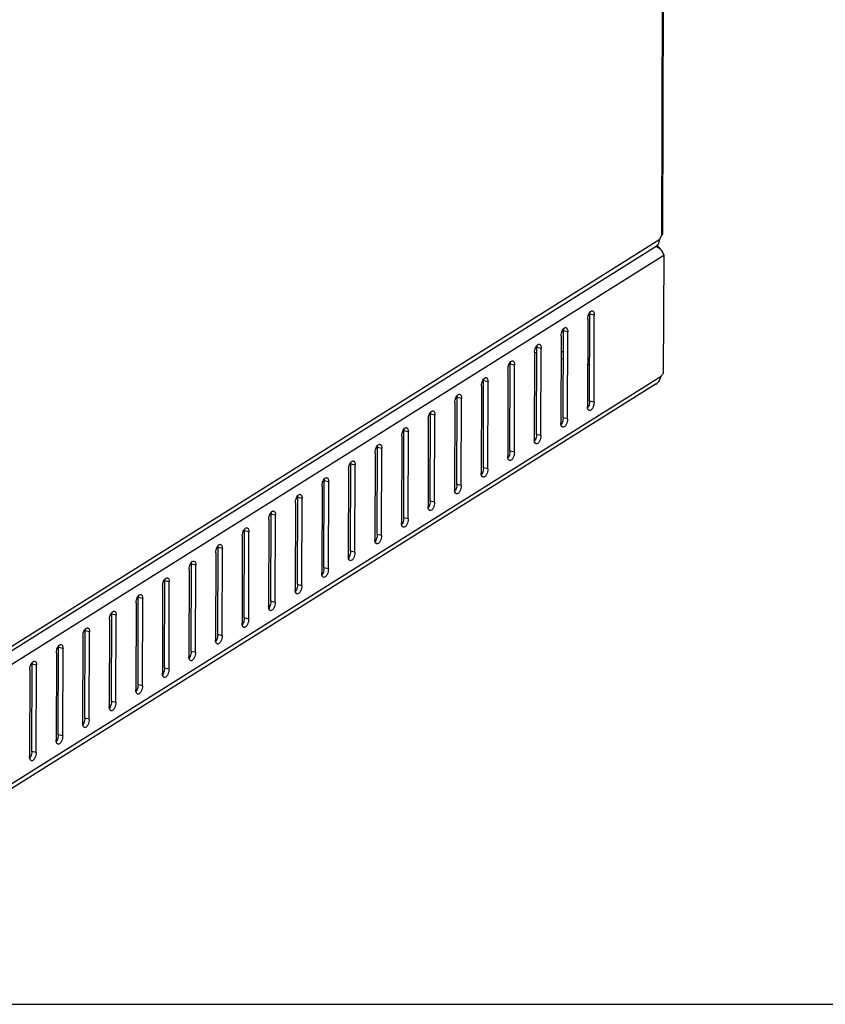
# Model space of a CAD drawing. Units: millimetres. Extents: x 0 to 297, y 0 to 210.
# Drawn here: x 136 to 151, y 0 to 19 of the extents above; entities that cross this region are included whole.
import ezdxf

# ---------------------------------------------------------------- set-up
doc = ezdxf.new("R2010")
doc.units = ezdxf.units.MM
doc.header["$LTSCALE"] = 16.335
doc.layers.get('0').update_dxf_attribs({"linetype": 'CONTINUOUS'})
doc.layers.add('AXIS', color=7, linetype='CONTINUOUS')

msp = doc.modelspace()

# ---------------------------------------------------------------- linework, layer by layer
at = {"color": 7, "linetype": 'Continuous'}
for p, q in [((148.4394, 66.59969), (148.27673, 14.95468)), ((148.30315, 15.00998), (148.46564, 66.5996)), ((148.27673, 14.95468), (148.2844, 14.96496)), ((134.27692, 6.02535), (148.17465, 14.75282)), ((148.24504, 14.87847), (134.29269, 6.11671)), ((148.31848, 14.57079), (134.46668, 5.87216)), ((148.31848, 14.57079), (148.31124, 12.27151)), ((146.87922, 11.73316), (146.88456, 13.42862)), ((146.97019, 13.40874), (146.88456, 13.42862)), ((146.84105, 13.32765), (146.83571, 11.63218)), ((146.96485, 11.71328), (146.97019, 13.40874)), ((146.36268, 11.40879), (146.36802, 13.10425)), ((146.45365, 13.08437), (146.36802, 13.10425)), ((146.44831, 11.3889), (146.45365, 13.08437)), ((146.32452, 13.00327), (146.31918, 11.30781)), ((145.80798, 12.6789), (145.80264, 10.98344)), ((145.8099, 12.68719), (145.85116, 12.67761)), ((145.84615, 11.08441), (145.85149, 12.77987)), ((145.93711, 12.75999), (145.85149, 12.77987)), ((145.93177, 11.06453), (145.93711, 12.75999)), ((146.32358, 12.7049), (146.36673, 12.69488)), ((145.32961, 10.76004), (145.33495, 12.4555)), ((145.42058, 12.43562), (145.33495, 12.4555)), ((146.32314, 12.56802), (146.3663, 12.558)), ((146.83871, 12.58528), (146.88187, 12.57526)), ((145.29144, 12.35452), (145.2861, 10.65906)), ((145.41524, 10.74016), (145.42058, 12.43562)), ((146.83828, 12.4484), (146.88144, 12.43838)), ((148.17548, 12.06932), (134.19731, 3.29134)), ((148.2666, 12.2154), (134.20975, 3.38801)), ((144.81307, 10.43566), (144.81841, 12.13113)), ((144.90404, 12.11124), (144.81841, 12.13113)), ((144.8987, 10.41578), (144.90404, 12.11124)), ((144.7749, 12.03015), (144.76956, 10.33469)), ((144.25837, 11.70578), (144.25303, 10.01031)), ((144.29653, 10.11129), (144.30187, 11.80675)), ((144.3875, 11.78687), (144.30187, 11.80675)), ((144.38216, 10.09141), (144.3875, 11.78687)), ((146.96485, 11.71328), (146.87922, 11.73316)), ((143.74183, 11.3814), (143.73649, 9.68594)), ((143.78, 9.78692), (143.78534, 11.48238)), ((143.87096, 11.4625), (143.78534, 11.48238)), ((143.86562, 9.76703), (143.87096, 11.4625)), ((146.44831, 11.3889), (146.36268, 11.40879)), ((143.26346, 9.46254), (143.2688, 11.15801)), ((143.35443, 11.13812), (143.2688, 11.15801)), ((143.34909, 9.44266), (143.35443, 11.13812)), ((143.22529, 11.05703), (143.21995, 9.36157)), ((145.93177, 11.06453), (145.84615, 11.08441)), ((142.70876, 10.73266), (142.70341, 9.03719)), ((142.74692, 9.13817), (142.75226, 10.83363)), ((142.83789, 10.81375), (142.75226, 10.83363)), ((142.83255, 9.11829), (142.83789, 10.81375)), ((145.41524, 10.74016), (145.32961, 10.76004)), ((142.19222, 10.40828), (142.18688, 8.71282)), ((142.23039, 8.8138), (142.23573, 10.50926)), ((142.32135, 10.48938), (142.23573, 10.50926)), ((142.31601, 8.79391), (142.32135, 10.48938)), ((144.8987, 10.41578), (144.81307, 10.43566)), ((141.71385, 8.48942), (141.71919, 10.18488)), ((141.80481, 10.165), (141.71919, 10.18488)), ((141.79947, 8.46954), (141.80481, 10.165)), ((141.67568, 10.08391), (141.67034, 8.38845)), ((144.38216, 10.09141), (144.29653, 10.11129)), ((141.19731, 8.16505), (141.20265, 9.86051)), ((141.28828, 9.84063), (141.20265, 9.86051)), ((141.28294, 8.14517), (141.28828, 9.84063)), ((143.86562, 9.76703), (143.78, 9.78692)), ((141.15914, 9.75953), (141.1538, 8.06407)), ((140.64261, 9.43516), (140.63727, 7.7397)), ((140.68077, 7.84067), (140.68611, 9.53614)), ((140.77174, 9.51625), (140.68611, 9.53614)), ((140.7664, 7.82079), (140.77174, 9.51625)), ((143.34909, 9.44266), (143.26346, 9.46254)), ((140.16424, 7.5163), (140.16958, 9.21176)), ((140.2552, 9.19188), (140.16958, 9.21176)), ((140.12607, 9.11079), (140.12073, 7.41532)), ((140.24986, 7.49642), (140.2552, 9.19188)), ((142.83255, 9.11829), (142.74692, 9.13817)), ((139.6477, 7.19193), (139.65304, 8.88739)), ((139.73867, 8.86751), (139.65304, 8.88739)), ((139.73333, 7.17204), (139.73867, 8.86751)), ((142.31601, 8.79391), (142.23039, 8.8138)), ((139.60953, 8.78641), (139.60419, 7.09095)), ((139.09299, 8.46204), (139.08765, 6.76658)), ((139.13116, 6.86755), (139.1365, 8.56301)), ((139.22213, 8.54313), (139.1365, 8.56301)), ((139.21679, 6.84767), (139.22213, 8.54313)), ((141.79947, 8.46954), (141.71385, 8.48942)), ((138.61463, 6.54318), (138.61997, 8.23864)), ((138.70559, 8.21876), (138.61997, 8.23864)), ((138.57646, 8.13767), (138.57112, 6.4422)), ((138.70025, 6.5233), (138.70559, 8.21876)), ((141.28294, 8.14517), (141.19731, 8.16505)), ((138.09809, 6.2188), (138.10343, 7.91427)), ((138.18905, 7.89438), (138.10343, 7.91427)), ((138.18371, 6.19892), (138.18905, 7.89438)), ((138.05992, 7.81329), (138.05458, 6.11783)), ((140.7664, 7.82079), (140.68077, 7.84067)), ((137.54338, 7.48892), (137.53804, 5.79346)), ((137.58155, 5.89443), (137.58689, 7.58989)), ((137.67252, 7.57001), (137.58689, 7.58989)), ((137.66718, 5.87455), (137.67252, 7.57001)), ((140.24986, 7.49642), (140.16424, 7.5163)), ((137.02685, 7.16454), (137.02151, 5.46908)), ((137.06501, 5.57006), (137.07035, 7.26552)), ((137.15598, 7.24564), (137.07035, 7.26552)), ((137.15064, 5.55017), (137.15598, 7.24564)), ((139.73333, 7.17204), (139.6477, 7.19193)), ((136.54848, 5.24568), (136.55382, 6.94115)), ((136.63944, 6.92126), (136.55382, 6.94115)), ((136.6341, 5.2258), (136.63944, 6.92126)), ((136.51031, 6.84017), (136.50497, 5.14471)), ((139.21679, 6.84767), (139.13116, 6.86755)), ((135.99377, 6.5158), (135.98843, 4.82033)), ((136.03194, 4.92131), (136.03728, 6.61677)), ((136.12291, 6.59689), (136.03728, 6.61677)), ((136.11757, 4.90143), (136.12291, 6.59689)), ((138.70025, 6.5233), (138.61463, 6.54318)), ((138.18371, 6.19892), (138.09809, 6.2188)), ((137.66718, 5.87455), (137.58155, 5.89443)), ((137.15064, 5.55017), (137.06501, 5.57006)), ((136.6341, 5.2258), (136.54848, 5.24568)), ((136.11757, 4.90143), (136.03194, 4.92131)), ((0, 0), (297, 0))]:
    msp.add_line(p, q, dxfattribs=at)
for centre, radius, start, end in [((148.11723, 14.84404), 0.10779, 302.187831, 308.059581), ((148.11117, 14.85176), 0.1176, 308.067929, 314.657494), ((148.10193, 14.86112), 0.13075, 314.653087, 319.164732), ((148.06846, 14.50875), 0.25615, 65.505532, 68.335482), ((148.0668, 14.50516), 0.2601, 62.713731, 65.501066), ((148.06159, 14.49553), 0.27105, 48.013755, 62.667739), ((148.12459, 14.63125), 0.14323, 48.017818, 52.466689), ((148.06388, 14.49812), 0.26759, 40.278247, 48.007374), ((148.09061, 14.51686), 0.23489, 28.202901, 30.63954), ((148.09635, 14.51992), 0.22838, 25.23085, 28.20651), ((148.09307, 12.19396), 0.14957, 310.187534, 315.277091)]:
    msp.add_arc(centre, radius, start, end, dxfattribs=at)
for points in [[(148.2844, 14.96496), (148.29127, 14.97472), (148.29769, 14.98522), (148.30104, 14.99668)], [(148.18313, 14.76151), (148.19336, 14.75729), (148.20307, 14.75157), (148.21185, 14.74483)], [(148.21672, 14.79776), (148.22378, 14.80961), (148.22944, 14.82234), (148.23395, 14.83537)], [(148.23395, 14.83537), (148.23881, 14.84939), (148.24238, 14.86388), (148.24504, 14.87847)], [(148.2204, 14.73772), (148.23429, 14.72524), (148.24593, 14.71008), (148.25542, 14.694)], [(148.26803, 14.67112), (148.27718, 14.66032), (148.2855, 14.64875), (148.29271, 14.63657)], [(148.30295, 14.61728), (148.30991, 14.6025), (148.31533, 14.58682), (148.31848, 14.57079)], [(146.8476, 13.38182), (146.85386, 13.40876), (146.8642, 13.43557), (146.88026, 13.45809)], [(146.88026, 13.45809), (146.89016, 13.47198), (146.90368, 13.48626), (146.92034, 13.48992)], [(146.88237, 13.45758), (146.88394, 13.44803), (146.88459, 13.4383), (146.88456, 13.42862)], [(146.93389, 13.48994), (146.94255, 13.48792), (146.95021, 13.48121), (146.95514, 13.47382)], [(146.84105, 13.32765), (146.84111, 13.34584), (146.84349, 13.3641), (146.8476, 13.38182)], [(146.32452, 13.00327), (146.32457, 13.02146), (146.32695, 13.03973), (146.33107, 13.05744)], [(146.33107, 13.05744), (146.33733, 13.08438), (146.34766, 13.1112), (146.36372, 13.13372)], [(146.36372, 13.13372), (146.37363, 13.14761), (146.38714, 13.16189), (146.40381, 13.16554)], [(146.36583, 13.13321), (146.3674, 13.12366), (146.36805, 13.11393), (146.36802, 13.10425)], [(146.41735, 13.16556), (146.42601, 13.16355), (146.43367, 13.15684), (146.43861, 13.14944)], [(145.84718, 12.80934), (145.85709, 12.82323), (145.8706, 12.83752), (145.88727, 12.84117)], [(145.90081, 12.84119), (145.90948, 12.83917), (145.91713, 12.83246), (145.92207, 12.82507)], [(145.80798, 12.6789), (145.80804, 12.69709), (145.81041, 12.71535), (145.81453, 12.73307)], [(145.81453, 12.73307), (145.82079, 12.76001), (145.83113, 12.78683), (145.84718, 12.80934)], [(145.84929, 12.80884), (145.85087, 12.79928), (145.85152, 12.78956), (145.85149, 12.77987)], [(145.29799, 12.4087), (145.30425, 12.43564), (145.31459, 12.46245), (145.33065, 12.48497)], [(145.33065, 12.48497), (145.34055, 12.49886), (145.35407, 12.51314), (145.37073, 12.5168)], [(145.33276, 12.48446), (145.33433, 12.47491), (145.33498, 12.46518), (145.33495, 12.4555)], [(145.38428, 12.51681), (145.39294, 12.5148), (145.40059, 12.50809), (145.40553, 12.50069)], [(145.29144, 12.35452), (145.2915, 12.37271), (145.29388, 12.39098), (145.29799, 12.4087)], [(148.28737, 12.24915), (148.29414, 12.2577), (148.30201, 12.26571), (148.31124, 12.27151)], [(144.7749, 12.03015), (144.77496, 12.04834), (144.77734, 12.06661), (144.78146, 12.08432)], [(144.78146, 12.08432), (144.78771, 12.11126), (144.79805, 12.13808), (144.81411, 12.16059)], [(144.81411, 12.16059), (144.82401, 12.17449), (144.83753, 12.18877), (144.85419, 12.19242)], [(144.81622, 12.16009), (144.81779, 12.15054), (144.81844, 12.14081), (144.81841, 12.13113)], [(144.86774, 12.19244), (144.8764, 12.19043), (144.88406, 12.18372), (144.88899, 12.17632)], [(148.19935, 12.08871), (148.21844, 12.10795), (148.23264, 12.1321), (148.24385, 12.15678)], [(148.24385, 12.15678), (148.25252, 12.17587), (148.25954, 12.19566), (148.2666, 12.2154)], [(148.2666, 12.2154), (148.27237, 12.22729), (148.27917, 12.23879), (148.28737, 12.24915)], [(144.25837, 11.70578), (144.25842, 11.72397), (144.2608, 11.74223), (144.26492, 11.75995)], [(144.26492, 11.75995), (144.27118, 11.78689), (144.28152, 11.8137), (144.29757, 11.83622)], [(144.29757, 11.83622), (144.30748, 11.85011), (144.32099, 11.86439), (144.33766, 11.86805)], [(144.29968, 11.83572), (144.30125, 11.82616), (144.30191, 11.81643), (144.30187, 11.80675)], [(144.3512, 11.86807), (144.35986, 11.86605), (144.36752, 11.85934), (144.37246, 11.85195)], [(146.87922, 11.73316), (146.87916, 11.71497), (146.87678, 11.6967), (146.87267, 11.67899)], [(146.96485, 11.71328), (146.96473, 11.67712), (146.95613, 11.64011), (146.94025, 11.60763)], [(143.74838, 11.43558), (143.75464, 11.46251), (143.76498, 11.48933), (143.78103, 11.51185)], [(143.78103, 11.51185), (143.79094, 11.52574), (143.80445, 11.54002), (143.82112, 11.54367)], [(143.78315, 11.51134), (143.78472, 11.50179), (143.78537, 11.49206), (143.78534, 11.48238)], [(143.83467, 11.54369), (143.84333, 11.54168), (143.85098, 11.53497), (143.85592, 11.52757)], [(146.8379, 11.60322), (146.83633, 11.61278), (146.83568, 11.6225), (146.83571, 11.63218)], [(146.87267, 11.67899), (146.86641, 11.65205), (146.85607, 11.62523), (146.84002, 11.60272)], [(146.87201, 11.55099), (146.85702, 11.55447), (146.84663, 11.57138), (146.84195, 11.58604)], [(143.74183, 11.3814), (143.74189, 11.39959), (143.74427, 11.41786), (143.74838, 11.43558)], [(146.32137, 11.27885), (146.3198, 11.2884), (146.31914, 11.29813), (146.31918, 11.30781)], [(146.35613, 11.35461), (146.34987, 11.32768), (146.33953, 11.30086), (146.32348, 11.27834)], [(146.36268, 11.40879), (146.36263, 11.3906), (146.36025, 11.37233), (146.35613, 11.35461)], [(146.44831, 11.3889), (146.4482, 11.35275), (146.4396, 11.31574), (146.42371, 11.28326)], [(143.22529, 11.05703), (143.22535, 11.07522), (143.22773, 11.09348), (143.23184, 11.1112)], [(143.23184, 11.1112), (143.2381, 11.13814), (143.24844, 11.16496), (143.2645, 11.18747)], [(143.2645, 11.18747), (143.2744, 11.20136), (143.28792, 11.21565), (143.30458, 11.2193)], [(143.26661, 11.18697), (143.26818, 11.17741), (143.26883, 11.16769), (143.2688, 11.15801)], [(143.31813, 11.21932), (143.32679, 11.21731), (143.33445, 11.21059), (143.33938, 11.2032)], [(146.35547, 11.22661), (146.34048, 11.2301), (146.33009, 11.247), (146.32541, 11.26167)], [(145.80483, 10.95447), (145.80326, 10.96403), (145.80261, 10.97375), (145.80264, 10.98344)], [(145.83959, 11.03024), (145.83334, 11.0033), (145.823, 10.97649), (145.80694, 10.95397)], [(145.83894, 10.90224), (145.82394, 10.90573), (145.81355, 10.92263), (145.80887, 10.9373)], [(145.84615, 11.08441), (145.84609, 11.06622), (145.84371, 11.04796), (145.83959, 11.03024)], [(145.93177, 11.06453), (145.93166, 11.02837), (145.92306, 10.99137), (145.90718, 10.95888)], [(142.70876, 10.73266), (142.70881, 10.75084), (142.71119, 10.76911), (142.71531, 10.78683)], [(142.71531, 10.78683), (142.72157, 10.81377), (142.7319, 10.84058), (142.74796, 10.8631)], [(142.74796, 10.8631), (142.75787, 10.87699), (142.77138, 10.89127), (142.78804, 10.89493)], [(142.75007, 10.86259), (142.75164, 10.85304), (142.75229, 10.84331), (142.75226, 10.83363)], [(142.80159, 10.89494), (142.81025, 10.89293), (142.81791, 10.88622), (142.82285, 10.87882)], [(145.32961, 10.76004), (145.32955, 10.74185), (145.32717, 10.72358), (145.32306, 10.70587)], [(145.41524, 10.74016), (145.41512, 10.704), (145.40652, 10.66699), (145.39064, 10.63451)], [(142.19877, 10.46245), (142.20503, 10.48939), (142.21537, 10.51621), (142.23142, 10.53873)], [(142.23142, 10.53873), (142.24133, 10.55262), (142.25484, 10.5669), (142.27151, 10.57055)], [(142.23353, 10.53822), (142.23511, 10.52867), (142.23576, 10.51894), (142.23573, 10.50926)], [(142.28505, 10.57057), (142.29372, 10.56856), (142.30137, 10.56185), (142.30631, 10.55445)], [(145.28829, 10.6301), (145.28672, 10.63965), (145.28607, 10.64938), (145.2861, 10.65906)], [(145.32306, 10.70587), (145.3168, 10.67893), (145.30646, 10.65211), (145.2904, 10.62959)], [(145.3224, 10.57787), (145.30741, 10.58135), (145.29701, 10.59826), (145.29234, 10.61292)], [(142.19222, 10.40828), (142.19228, 10.42647), (142.19465, 10.44474), (142.19877, 10.46245)], [(144.80652, 10.38149), (144.80026, 10.35455), (144.78992, 10.32774), (144.77387, 10.30522)], [(144.81307, 10.43566), (144.81301, 10.41748), (144.81064, 10.39921), (144.80652, 10.38149)], [(144.8987, 10.41578), (144.89858, 10.37963), (144.88999, 10.34262), (144.8741, 10.31014)], [(141.68223, 10.13808), (141.68849, 10.16502), (141.69883, 10.19183), (141.71489, 10.21435)], [(141.71489, 10.21435), (141.72479, 10.22824), (141.73831, 10.24252), (141.75497, 10.24618)], [(141.717, 10.21385), (141.71857, 10.20429), (141.71922, 10.19457), (141.71919, 10.18488)], [(141.76852, 10.2462), (141.77718, 10.24418), (141.78483, 10.23747), (141.78977, 10.23008)], [(144.77176, 10.30573), (144.77018, 10.31528), (144.76953, 10.32501), (144.76956, 10.33469)], [(144.80586, 10.25349), (144.79087, 10.25698), (144.78048, 10.27388), (144.7758, 10.28855)], [(141.67568, 10.08391), (141.67574, 10.1021), (141.67812, 10.12036), (141.68223, 10.13808)], [(144.25522, 9.98135), (144.25365, 9.99091), (144.253, 10.00063), (144.25303, 10.01031)], [(144.28998, 10.05712), (144.28372, 10.03018), (144.27339, 10.00336), (144.25733, 9.98085)], [(144.28932, 9.92912), (144.27433, 9.9326), (144.26394, 9.94951), (144.25926, 9.96417)], [(144.29653, 10.11129), (144.29648, 10.0931), (144.2941, 10.07484), (144.28998, 10.05712)], [(144.38216, 10.09141), (144.38205, 10.05525), (144.37345, 10.01824), (144.35757, 9.98576)], [(141.15914, 9.75953), (141.1592, 9.77772), (141.16158, 9.79599), (141.1657, 9.81371)], [(141.1657, 9.81371), (141.17195, 9.84064), (141.18229, 9.86746), (141.19835, 9.88998)], [(141.19835, 9.88998), (141.20825, 9.90387), (141.22177, 9.91815), (141.23843, 9.9218)], [(141.20046, 9.88947), (141.20203, 9.87992), (141.20268, 9.87019), (141.20265, 9.86051)], [(141.25198, 9.92182), (141.26064, 9.91981), (141.2683, 9.9131), (141.27323, 9.9057)], [(143.78, 9.78692), (143.77994, 9.76873), (143.77756, 9.75046), (143.77345, 9.73274)], [(140.68181, 9.5656), (140.69172, 9.5795), (140.70523, 9.59378), (140.7219, 9.59743)], [(140.73544, 9.59745), (140.7441, 9.59544), (140.75176, 9.58872), (140.7567, 9.58133)], [(143.73868, 9.65698), (143.73711, 9.66653), (143.73646, 9.67626), (143.73649, 9.68594)], [(143.77345, 9.73274), (143.76719, 9.70581), (143.75685, 9.67899), (143.74079, 9.65647)], [(143.77279, 9.60475), (143.75779, 9.60823), (143.7474, 9.62513), (143.74273, 9.6398)], [(143.86562, 9.76703), (143.86551, 9.73088), (143.85691, 9.69387), (143.84103, 9.66139)], [(140.64261, 9.43516), (140.64266, 9.45335), (140.64504, 9.47162), (140.64916, 9.48933)], [(140.64916, 9.48933), (140.65542, 9.51627), (140.66575, 9.54309), (140.68181, 9.5656)], [(140.68392, 9.5651), (140.68549, 9.55555), (140.68615, 9.54582), (140.68611, 9.53614)], [(143.25691, 9.40837), (143.25065, 9.38143), (143.24031, 9.35462), (143.22425, 9.3321)], [(143.26346, 9.46254), (143.2634, 9.44435), (143.26102, 9.42609), (143.25691, 9.40837)], [(143.34909, 9.44266), (143.34897, 9.4065), (143.34037, 9.3695), (143.32449, 9.33701)], [(140.13262, 9.16496), (140.13888, 9.1919), (140.14922, 9.21871), (140.16527, 9.24123)], [(140.16527, 9.24123), (140.17518, 9.25512), (140.18869, 9.2694), (140.20536, 9.27306)], [(140.16739, 9.24072), (140.16896, 9.23117), (140.16961, 9.22144), (140.16958, 9.21176)], [(140.2189, 9.27308), (140.22757, 9.27106), (140.23522, 9.26435), (140.24016, 9.25696)], [(143.22214, 9.33261), (143.22057, 9.34216), (143.21992, 9.35189), (143.21995, 9.36157)], [(143.25625, 9.28037), (143.24126, 9.28386), (143.23087, 9.30076), (143.22619, 9.31543)], [(140.12607, 9.11079), (140.12613, 9.12898), (140.12851, 9.14724), (140.13262, 9.16496)], [(142.70561, 9.00823), (142.70404, 9.01778), (142.70338, 9.02751), (142.70341, 9.03719)], [(142.74037, 9.084), (142.73411, 9.05706), (142.72377, 9.03024), (142.70772, 9.00773)], [(142.74692, 9.13817), (142.74687, 9.11998), (142.74449, 9.10171), (142.74037, 9.084)], [(142.83255, 9.11829), (142.83244, 9.08213), (142.82384, 9.04512), (142.80795, 9.01264)], [(139.60953, 8.78641), (139.60959, 8.8046), (139.61197, 8.82287), (139.61608, 8.84058)], [(139.61608, 8.84058), (139.62234, 8.86752), (139.63268, 8.89434), (139.64874, 8.91686)], [(139.64874, 8.91686), (139.65864, 8.93075), (139.67216, 8.94503), (139.68882, 8.94868)], [(139.65085, 8.91635), (139.65242, 8.9068), (139.65307, 8.89707), (139.65304, 8.88739)], [(139.70237, 8.9487), (139.71103, 8.94669), (139.71869, 8.93998), (139.72362, 8.93258)], [(142.23039, 8.8138), (142.23033, 8.79561), (142.22795, 8.77734), (142.22383, 8.75962)], [(142.73971, 8.956), (142.72472, 8.95948), (142.71433, 8.97639), (142.70965, 8.99105)], [(139.1322, 8.59248), (139.14211, 8.60637), (139.15562, 8.62066), (139.17228, 8.62431)], [(139.18583, 8.62433), (139.19449, 8.62232), (139.20215, 8.6156), (139.20709, 8.60821)], [(142.18907, 8.68386), (142.1875, 8.69341), (142.18685, 8.70314), (142.18688, 8.71282)], [(142.22383, 8.75962), (142.21758, 8.73268), (142.20724, 8.70587), (142.19118, 8.68335)], [(142.22318, 8.63162), (142.20818, 8.63511), (142.19779, 8.65201), (142.19311, 8.66668)], [(142.31601, 8.79391), (142.3159, 8.75776), (142.3073, 8.72075), (142.29142, 8.68827)], [(139.09299, 8.46204), (139.09305, 8.48023), (139.09543, 8.49849), (139.09955, 8.51621)], [(139.09955, 8.51621), (139.10581, 8.54315), (139.11614, 8.56997), (139.1322, 8.59248)], [(139.13431, 8.59198), (139.13588, 8.58242), (139.13653, 8.5727), (139.1365, 8.56301)], [(141.7073, 8.43525), (141.70104, 8.40831), (141.6907, 8.3815), (141.67464, 8.35898)], [(141.71385, 8.48942), (141.71379, 8.47123), (141.71141, 8.45297), (141.7073, 8.43525)], [(141.79947, 8.46954), (141.79936, 8.43338), (141.79076, 8.39638), (141.77488, 8.36389)], [(138.58301, 8.19184), (138.58927, 8.21878), (138.59961, 8.24559), (138.61566, 8.26811)], [(138.61566, 8.26811), (138.62557, 8.282), (138.63908, 8.29628), (138.65575, 8.29994)], [(138.61777, 8.2676), (138.61935, 8.25805), (138.62, 8.24832), (138.61997, 8.23864)], [(138.66929, 8.29995), (138.67795, 8.29794), (138.68561, 8.29123), (138.69055, 8.28383)], [(141.67253, 8.35948), (141.67096, 8.36904), (141.67031, 8.37876), (141.67034, 8.38845)], [(141.70664, 8.30725), (141.69165, 8.31073), (141.68125, 8.32764), (141.67658, 8.3423)], [(138.57646, 8.13767), (138.57651, 8.15585), (138.57889, 8.17412), (138.58301, 8.19184)], [(141.156, 8.03511), (141.15442, 8.04466), (141.15377, 8.05439), (141.1538, 8.06407)], [(141.19076, 8.11088), (141.1845, 8.08394), (141.17416, 8.05712), (141.15811, 8.0346)], [(141.19731, 8.16505), (141.19725, 8.14686), (141.19488, 8.12859), (141.19076, 8.11088)], [(141.28294, 8.14517), (141.28282, 8.10901), (141.27422, 8.072), (141.25834, 8.03952)], [(138.05992, 7.81329), (138.05998, 7.83148), (138.06236, 7.84975), (138.06647, 7.86746)], [(138.06647, 7.86746), (138.07273, 7.8944), (138.08307, 7.92122), (138.09913, 7.94373)], [(138.09913, 7.94373), (138.10903, 7.95763), (138.12254, 7.97191), (138.13921, 7.97556)], [(138.10124, 7.94323), (138.10281, 7.93368), (138.10346, 7.92395), (138.10343, 7.91427)], [(138.15276, 7.97558), (138.16142, 7.97357), (138.16907, 7.96686), (138.17401, 7.95946)], [(141.1901, 7.98288), (141.17511, 7.98636), (141.16472, 8.00327), (141.16004, 8.01793)], [(140.63946, 7.71074), (140.63789, 7.72029), (140.63724, 7.73002), (140.63727, 7.7397)], [(140.67422, 7.7865), (140.66796, 7.75956), (140.65763, 7.73275), (140.64157, 7.71023)], [(140.67356, 7.6585), (140.65857, 7.66199), (140.64818, 7.67889), (140.6435, 7.69356)], [(140.68077, 7.84067), (140.68072, 7.82249), (140.67834, 7.80422), (140.67422, 7.7865)], [(140.7664, 7.82079), (140.76629, 7.78463), (140.75769, 7.74763), (140.74181, 7.71515)], [(137.54338, 7.48892), (137.54344, 7.50711), (137.54582, 7.52537), (137.54994, 7.54309)], [(137.54994, 7.54309), (137.55619, 7.57003), (137.56653, 7.59684), (137.58259, 7.61936)], [(137.58259, 7.61936), (137.59249, 7.63325), (137.60601, 7.64753), (137.62267, 7.65119)], [(137.5847, 7.61886), (137.58627, 7.6093), (137.58692, 7.59957), (137.58689, 7.58989)], [(137.63622, 7.65121), (137.64488, 7.64919), (137.65254, 7.64248), (137.65747, 7.63509)], [(140.16424, 7.5163), (140.16418, 7.49811), (140.1618, 7.47985), (140.15769, 7.46213)], [(140.24986, 7.49642), (140.24975, 7.46026), (140.24115, 7.42325), (140.22527, 7.39077)], [(137.0334, 7.21872), (137.03966, 7.24565), (137.04999, 7.27247), (137.06605, 7.29499)], [(137.06605, 7.29499), (137.07596, 7.30888), (137.08947, 7.32316), (137.10614, 7.32681)], [(137.06816, 7.29448), (137.06973, 7.28493), (137.07038, 7.2752), (137.07035, 7.26552)], [(137.11968, 7.32683), (137.12834, 7.32482), (137.136, 7.31811), (137.14094, 7.31071)], [(140.12292, 7.38636), (140.12135, 7.39592), (140.1207, 7.40564), (140.12073, 7.41532)], [(140.15769, 7.46213), (140.15143, 7.43519), (140.14109, 7.40837), (140.12503, 7.38586)], [(140.15703, 7.33413), (140.14203, 7.33761), (140.13164, 7.35452), (140.12697, 7.36918)], [(137.02685, 7.16454), (137.0269, 7.18273), (137.02928, 7.201), (137.0334, 7.21872)], [(139.60638, 7.06199), (139.60481, 7.07154), (139.60416, 7.08127), (139.60419, 7.09095)], [(139.64115, 7.13775), (139.63489, 7.11082), (139.62455, 7.084), (139.60849, 7.06148)], [(139.6477, 7.19193), (139.64764, 7.17374), (139.64526, 7.15547), (139.64115, 7.13775)], [(139.73333, 7.17204), (139.73321, 7.13589), (139.72461, 7.09888), (139.70873, 7.0664)], [(136.51686, 6.89434), (136.52312, 6.92128), (136.53346, 6.9481), (136.54951, 6.97061)], [(136.54951, 6.97061), (136.55942, 6.9845), (136.57293, 6.99879), (136.5896, 7.00244)], [(136.55162, 6.97011), (136.5532, 6.96055), (136.55385, 6.95083), (136.55382, 6.94115)], [(136.60314, 7.00246), (136.61181, 7.00045), (136.61946, 6.99373), (136.6244, 6.98634)], [(139.64049, 7.00975), (139.6255, 7.01324), (139.6151, 7.03014), (139.61043, 7.04481)], [(136.51031, 6.84017), (136.51037, 6.85836), (136.51274, 6.87662), (136.51686, 6.89434)], [(139.08985, 6.73761), (139.08828, 6.74717), (139.08762, 6.7569), (139.08765, 6.76658)], [(139.12461, 6.81338), (139.11835, 6.78644), (139.10801, 6.75963), (139.09196, 6.73711)], [(139.12395, 6.68538), (139.10896, 6.68887), (139.09857, 6.70577), (139.09389, 6.72044)], [(139.13116, 6.86755), (139.13111, 6.84936), (139.12873, 6.8311), (139.12461, 6.81338)], [(139.21679, 6.84767), (139.21667, 6.81151), (139.20808, 6.77451), (139.19219, 6.74202)], [(135.99377, 6.5158), (135.99383, 6.53398), (135.99621, 6.55225), (136.00032, 6.56997)], [(136.00032, 6.56997), (136.00658, 6.59691), (136.01692, 6.62372), (136.03298, 6.64624)], [(136.03298, 6.64624), (136.04288, 6.66013), (136.0564, 6.67441), (136.07306, 6.67807)], [(136.03509, 6.64573), (136.03666, 6.63618), (136.03731, 6.62645), (136.03728, 6.61677)], [(136.08661, 6.67808), (136.09527, 6.67607), (136.10293, 6.66936), (136.10786, 6.66196)], [(138.61463, 6.54318), (138.61457, 6.52499), (138.61219, 6.50672), (138.60807, 6.48901)], [(138.70025, 6.5233), (138.70014, 6.48714), (138.69154, 6.45013), (138.67566, 6.41765)], [(138.57331, 6.41324), (138.57174, 6.42279), (138.57109, 6.43252), (138.57112, 6.4422)], [(138.60807, 6.48901), (138.60181, 6.46207), (138.59148, 6.43525), (138.57542, 6.41273)], [(138.60742, 6.36101), (138.59242, 6.36449), (138.58203, 6.3814), (138.57735, 6.39606)], [(138.09154, 6.16463), (138.08528, 6.13769), (138.07494, 6.11088), (138.05888, 6.08836)], [(138.09809, 6.2188), (138.09803, 6.20062), (138.09565, 6.18235), (138.09154, 6.16463)], [(138.18371, 6.19892), (138.1836, 6.16277), (138.175, 6.12576), (138.15912, 6.09328)], [(138.05677, 6.08887), (138.0552, 6.09842), (138.05455, 6.10815), (138.05458, 6.11783)], [(138.09088, 6.03663), (138.07589, 6.04012), (138.06549, 6.05702), (138.06082, 6.07169)], [(137.54024, 5.76449), (137.53866, 5.77405), (137.53801, 5.78377), (137.53804, 5.79346)], [(137.575, 5.84026), (137.56874, 5.81332), (137.5584, 5.7865), (137.54235, 5.76399)], [(137.57434, 5.71226), (137.55935, 5.71574), (137.54896, 5.73265), (137.54428, 5.74731)], [(137.58155, 5.89443), (137.58149, 5.87624), (137.57912, 5.85798), (137.575, 5.84026)], [(137.66718, 5.87455), (137.66706, 5.83839), (137.65846, 5.80138), (137.64258, 5.7689)], [(137.06501, 5.57006), (137.06496, 5.55187), (137.06258, 5.5336), (137.05846, 5.51588)], [(137.0237, 5.44012), (137.02213, 5.44967), (137.02148, 5.4594), (137.02151, 5.46908)], [(137.05846, 5.51588), (137.0522, 5.48895), (137.04187, 5.46213), (137.02581, 5.43961)], [(137.0578, 5.38789), (137.04281, 5.39137), (137.03242, 5.40827), (137.02774, 5.42294)], [(137.15064, 5.55017), (137.15053, 5.51402), (137.14193, 5.47701), (137.12605, 5.44453)], [(136.54192, 5.19151), (136.53567, 5.16457), (136.52533, 5.13776), (136.50927, 5.11524)], [(136.54848, 5.24568), (136.54842, 5.22749), (136.54604, 5.20923), (136.54192, 5.19151)], [(136.6341, 5.2258), (136.63399, 5.18964), (136.62539, 5.15264), (136.60951, 5.12016)], [(136.50716, 5.11575), (136.50559, 5.1253), (136.50494, 5.13503), (136.50497, 5.14471)], [(136.54127, 5.06351), (136.52627, 5.067), (136.51588, 5.0839), (136.5112, 5.09857)], [(135.99062, 4.79137), (135.98905, 4.80092), (135.9884, 4.81065), (135.98843, 4.82033)], [(136.02539, 4.86714), (136.01913, 4.8402), (136.00879, 4.81338), (135.99273, 4.79087)], [(136.03194, 4.92131), (136.03188, 4.90312), (136.0295, 4.88485), (136.02539, 4.86714)], [(136.11757, 4.90143), (136.11745, 4.86527), (136.10885, 4.82826), (136.09297, 4.79578)], [(136.02473, 4.73914), (136.00974, 4.74262), (135.99934, 4.75953), (135.99467, 4.77419)]]:
    msp.add_open_spline(points, degree=3, dxfattribs=at)
for points, knots in [([(148.30104, 14.99668), (148.3017, 14.99891), (148.30271, 15.00331), (148.30309, 15.00781), (148.3031, 15.00998)], [0, 0, 0, 0, 0.51800362, 1, 1, 1, 1]), ([(148.20085, 14.77563), (148.20377, 14.779), (148.20939, 14.78616), (148.21436, 14.79378), (148.21672, 14.79776)], [0, 0, 0, 0, 0.49115106, 1, 1, 1, 1]), ([(146.92034, 13.48992), (146.92261, 13.49041), (146.92716, 13.49095), (146.93172, 13.49044), (146.93389, 13.48994)], [0, 0, 0, 0, 0.50983334, 1, 1, 1, 1]), ([(146.95514, 13.47382), (146.95774, 13.46992), (146.96785, 13.44969), (146.97024, 13.42651), (146.97019, 13.40874)], [0, 0, 0, 0, 0.20847637, 1, 1, 1, 1]), ([(146.40381, 13.16554), (146.40607, 13.16604), (146.41062, 13.16657), (146.41518, 13.16607), (146.41735, 13.16556)], [0, 0, 0, 0, 0.50983334, 1, 1, 1, 1]), ([(146.43861, 13.14944), (146.44121, 13.14555), (146.45131, 13.12531), (146.45371, 13.10214), (146.45365, 13.08437)], [0, 0, 0, 0, 0.20847637, 1, 1, 1, 1]), ([(145.88727, 12.84117), (145.88953, 12.84167), (145.89408, 12.8422), (145.89864, 12.84169), (145.90081, 12.84119)], [0, 0, 0, 0, 0.50983334, 1, 1, 1, 1]), ([(145.92207, 12.82507), (145.92467, 12.82118), (145.93477, 12.80094), (145.93717, 12.77776), (145.93711, 12.75999)], [0, 0, 0, 0, 0.20847637, 1, 1, 1, 1]), ([(145.37073, 12.5168), (145.37299, 12.51729), (145.37755, 12.51783), (145.38211, 12.51732), (145.38428, 12.51681)], [0, 0, 0, 0, 0.50983334, 1, 1, 1, 1]), ([(145.40553, 12.50069), (145.40813, 12.4968), (145.41824, 12.47656), (145.42063, 12.45339), (145.42058, 12.43562)], [0, 0, 0, 0, 0.20847637, 1, 1, 1, 1]), ([(144.85419, 12.19242), (144.85646, 12.19292), (144.86101, 12.19345), (144.86557, 12.19294), (144.86774, 12.19244)], [0, 0, 0, 0, 0.50983334, 1, 1, 1, 1]), ([(144.88899, 12.17632), (144.89159, 12.17243), (144.9017, 12.15219), (144.90409, 12.12901), (144.90404, 12.11124)], [0, 0, 0, 0, 0.20847637, 1, 1, 1, 1]), ([(148.17548, 12.06933), (148.17791, 12.07086), (148.18274, 12.07416), (148.18732, 12.07778), (148.18959, 12.0797)], [0, 0, 0, 0, 0.49226703, 1, 1, 1, 1]), ([(144.33766, 11.86805), (144.33992, 11.86854), (144.34447, 11.86908), (144.34903, 11.86857), (144.3512, 11.86807)], [0, 0, 0, 0, 0.50983334, 1, 1, 1, 1]), ([(144.37246, 11.85195), (144.37506, 11.84805), (144.38516, 11.82782), (144.38756, 11.80464), (144.3875, 11.78687)], [0, 0, 0, 0, 0.20847637, 1, 1, 1, 1]), ([(143.82112, 11.54367), (143.82338, 11.54417), (143.82793, 11.5447), (143.8325, 11.5442), (143.83467, 11.54369)], [0, 0, 0, 0, 0.50983334, 1, 1, 1, 1]), ([(143.85592, 11.52757), (143.85852, 11.52368), (143.86862, 11.50344), (143.87102, 11.48027), (143.87096, 11.4625)], [0, 0, 0, 0, 0.20847637, 1, 1, 1, 1]), ([(146.84195, 11.58604), (146.84108, 11.58876), (146.83953, 11.59445), (146.8384, 11.60023), (146.8379, 11.60322)], [0, 0, 0, 0, 0.48527667, 1, 1, 1, 1]), ([(146.94025, 11.60763), (146.93579, 11.59852), (146.92177, 11.57324), (146.89177, 11.5464), (146.87201, 11.55099)], [0, 0, 0, 0, 0.33344076, 1, 1, 1, 1]), ([(143.30458, 11.2193), (143.30684, 11.2198), (143.3114, 11.22033), (143.31596, 11.21982), (143.31813, 11.21932)], [0, 0, 0, 0, 0.50983334, 1, 1, 1, 1]), ([(143.33938, 11.2032), (143.34198, 11.19931), (143.35209, 11.17907), (143.35448, 11.15589), (143.35443, 11.13812)], [0, 0, 0, 0, 0.20847637, 1, 1, 1, 1]), ([(146.32541, 11.26167), (146.32454, 11.26439), (146.323, 11.27008), (146.32186, 11.27586), (146.32137, 11.27885)], [0, 0, 0, 0, 0.48527667, 1, 1, 1, 1]), ([(146.42371, 11.28326), (146.41926, 11.27414), (146.40524, 11.24886), (146.37523, 11.22202), (146.35547, 11.22661)], [0, 0, 0, 0, 0.33344076, 1, 1, 1, 1]), ([(145.80887, 10.9373), (145.80801, 10.94002), (145.80646, 10.9457), (145.80532, 10.95148), (145.80483, 10.95447)], [0, 0, 0, 0, 0.48527667, 1, 1, 1, 1]), ([(145.90718, 10.95888), (145.90272, 10.94977), (145.8887, 10.92449), (145.85869, 10.89765), (145.83894, 10.90224)], [0, 0, 0, 0, 0.33344076, 1, 1, 1, 1]), ([(142.78804, 10.89493), (142.79031, 10.89542), (142.79486, 10.89596), (142.79942, 10.89545), (142.80159, 10.89494)], [0, 0, 0, 0, 0.50983334, 1, 1, 1, 1]), ([(142.82285, 10.87882), (142.82544, 10.87493), (142.83555, 10.8547), (142.83795, 10.83152), (142.83789, 10.81375)], [0, 0, 0, 0, 0.20847637, 1, 1, 1, 1]), ([(142.27151, 10.57055), (142.27377, 10.57105), (142.27832, 10.57158), (142.28288, 10.57107), (142.28505, 10.57057)], [0, 0, 0, 0, 0.50983334, 1, 1, 1, 1]), ([(142.30631, 10.55445), (142.30891, 10.55056), (142.31901, 10.53032), (142.32141, 10.50715), (142.32135, 10.48938)], [0, 0, 0, 0, 0.20847637, 1, 1, 1, 1]), ([(145.29234, 10.61292), (145.29147, 10.61564), (145.28992, 10.62133), (145.28879, 10.62711), (145.28829, 10.6301)], [0, 0, 0, 0, 0.48527667, 1, 1, 1, 1]), ([(145.39064, 10.63451), (145.38618, 10.6254), (145.37216, 10.60012), (145.34216, 10.57328), (145.3224, 10.57787)], [0, 0, 0, 0, 0.33344076, 1, 1, 1, 1]), ([(141.75497, 10.24618), (141.75723, 10.24667), (141.76179, 10.24721), (141.76635, 10.2467), (141.76852, 10.2462)], [0, 0, 0, 0, 0.50983334, 1, 1, 1, 1]), ([(141.78977, 10.23008), (141.79237, 10.22618), (141.80248, 10.20595), (141.80487, 10.18277), (141.80481, 10.165)], [0, 0, 0, 0, 0.20847637, 1, 1, 1, 1]), ([(144.7758, 10.28855), (144.77493, 10.29127), (144.77338, 10.29696), (144.77225, 10.30274), (144.77176, 10.30573)], [0, 0, 0, 0, 0.48527667, 1, 1, 1, 1]), ([(144.8741, 10.31014), (144.86965, 10.30102), (144.85562, 10.27574), (144.82562, 10.2489), (144.80586, 10.25349)], [0, 0, 0, 0, 0.33344076, 1, 1, 1, 1]), ([(144.25926, 9.96417), (144.25839, 9.9669), (144.25685, 9.97258), (144.25571, 9.97836), (144.25522, 9.98135)], [0, 0, 0, 0, 0.48527667, 1, 1, 1, 1]), ([(144.35757, 9.98576), (144.35311, 9.97665), (144.33909, 9.95137), (144.30908, 9.92453), (144.28932, 9.92912)], [0, 0, 0, 0, 0.33344076, 1, 1, 1, 1]), ([(141.23843, 9.9218), (141.2407, 9.9223), (141.24525, 9.92284), (141.24981, 9.92233), (141.25198, 9.92182)], [0, 0, 0, 0, 0.50983334, 1, 1, 1, 1]), ([(141.27323, 9.9057), (141.27583, 9.90181), (141.28594, 9.88157), (141.28833, 9.8584), (141.28828, 9.84063)], [0, 0, 0, 0, 0.20847637, 1, 1, 1, 1]), ([(140.7219, 9.59743), (140.72416, 9.59793), (140.72871, 9.59846), (140.73327, 9.59795), (140.73544, 9.59745)], [0, 0, 0, 0, 0.50983334, 1, 1, 1, 1]), ([(140.7567, 9.58133), (140.7593, 9.57744), (140.7694, 9.5572), (140.7718, 9.53402), (140.77174, 9.51625)], [0, 0, 0, 0, 0.20847637, 1, 1, 1, 1]), ([(143.74273, 9.6398), (143.74186, 9.64252), (143.74031, 9.64821), (143.73917, 9.65399), (143.73868, 9.65698)], [0, 0, 0, 0, 0.48527667, 1, 1, 1, 1]), ([(143.84103, 9.66139), (143.83657, 9.65227), (143.82255, 9.62699), (143.79254, 9.60015), (143.77279, 9.60475)], [0, 0, 0, 0, 0.33344076, 1, 1, 1, 1]), ([(140.20536, 9.27306), (140.20762, 9.27355), (140.21217, 9.27409), (140.21674, 9.27358), (140.2189, 9.27308)], [0, 0, 0, 0, 0.50983334, 1, 1, 1, 1]), ([(140.24016, 9.25696), (140.24276, 9.25306), (140.25286, 9.23283), (140.25526, 9.20965), (140.2552, 9.19188)], [0, 0, 0, 0, 0.20847637, 1, 1, 1, 1]), ([(143.22619, 9.31543), (143.22532, 9.31815), (143.22377, 9.32383), (143.22264, 9.32962), (143.22214, 9.33261)], [0, 0, 0, 0, 0.48527667, 1, 1, 1, 1]), ([(143.32449, 9.33701), (143.32003, 9.3279), (143.30601, 9.30262), (143.27601, 9.27578), (143.25625, 9.28037)], [0, 0, 0, 0, 0.33344076, 1, 1, 1, 1]), ([(142.70965, 8.99105), (142.70878, 8.99377), (142.70724, 8.99946), (142.7061, 9.00524), (142.70561, 9.00823)], [0, 0, 0, 0, 0.48527667, 1, 1, 1, 1]), ([(142.80795, 9.01264), (142.8035, 9.00353), (142.78948, 8.97825), (142.75947, 8.95141), (142.73971, 8.956)], [0, 0, 0, 0, 0.33344076, 1, 1, 1, 1]), ([(139.68882, 8.94868), (139.69108, 8.94918), (139.69564, 8.94971), (139.7002, 8.94921), (139.70237, 8.9487)], [0, 0, 0, 0, 0.50983334, 1, 1, 1, 1]), ([(139.72362, 8.93258), (139.72622, 8.92869), (139.73633, 8.90845), (139.73872, 8.88528), (139.73867, 8.86751)], [0, 0, 0, 0, 0.20847637, 1, 1, 1, 1]), ([(139.17228, 8.62431), (139.17455, 8.62481), (139.1791, 8.62534), (139.18366, 8.62483), (139.18583, 8.62433)], [0, 0, 0, 0, 0.50983334, 1, 1, 1, 1]), ([(142.19311, 8.66668), (142.19225, 8.6694), (142.1907, 8.67509), (142.18956, 8.68087), (142.18907, 8.68386)], [0, 0, 0, 0, 0.48527667, 1, 1, 1, 1]), ([(142.29142, 8.68827), (142.28696, 8.67915), (142.27294, 8.65387), (142.24293, 8.62703), (142.22318, 8.63162)], [0, 0, 0, 0, 0.33344076, 1, 1, 1, 1]), ([(139.20709, 8.60821), (139.20968, 8.60432), (139.21979, 8.58408), (139.22218, 8.5609), (139.22213, 8.54313)], [0, 0, 0, 0, 0.20847637, 1, 1, 1, 1]), ([(138.65575, 8.29994), (138.65801, 8.30043), (138.66256, 8.30097), (138.66712, 8.30046), (138.66929, 8.29995)], [0, 0, 0, 0, 0.50983334, 1, 1, 1, 1]), ([(138.69055, 8.28383), (138.69315, 8.27994), (138.70325, 8.2597), (138.70565, 8.23653), (138.70559, 8.21876)], [0, 0, 0, 0, 0.20847637, 1, 1, 1, 1]), ([(141.67658, 8.3423), (141.67571, 8.34503), (141.67416, 8.35071), (141.67302, 8.35649), (141.67253, 8.35948)], [0, 0, 0, 0, 0.48527667, 1, 1, 1, 1]), ([(141.77488, 8.36389), (141.77042, 8.35478), (141.7564, 8.3295), (141.7264, 8.30266), (141.70664, 8.30725)], [0, 0, 0, 0, 0.33344076, 1, 1, 1, 1]), ([(138.13921, 7.97556), (138.14147, 7.97606), (138.14602, 7.97659), (138.15059, 7.97608), (138.15276, 7.97558)], [0, 0, 0, 0, 0.50983334, 1, 1, 1, 1]), ([(138.17401, 7.95946), (138.17661, 7.95557), (138.18671, 7.93533), (138.18911, 7.91215), (138.18905, 7.89438)], [0, 0, 0, 0, 0.20847637, 1, 1, 1, 1]), ([(141.16004, 8.01793), (141.15917, 8.02065), (141.15762, 8.02634), (141.15649, 8.03212), (141.156, 8.03511)], [0, 0, 0, 0, 0.48527667, 1, 1, 1, 1]), ([(141.25834, 8.03952), (141.25389, 8.0304), (141.23986, 8.00512), (141.20986, 7.97829), (141.1901, 7.98288)], [0, 0, 0, 0, 0.33344076, 1, 1, 1, 1]), ([(140.6435, 7.69356), (140.64263, 7.69628), (140.64109, 7.70197), (140.63995, 7.70775), (140.63946, 7.71074)], [0, 0, 0, 0, 0.48527667, 1, 1, 1, 1]), ([(140.74181, 7.71515), (140.73735, 7.70603), (140.72333, 7.68075), (140.69332, 7.65391), (140.67356, 7.6585)], [0, 0, 0, 0, 0.33344076, 1, 1, 1, 1]), ([(137.62267, 7.65119), (137.62494, 7.65168), (137.62949, 7.65222), (137.63405, 7.65171), (137.63622, 7.65121)], [0, 0, 0, 0, 0.50983334, 1, 1, 1, 1]), ([(137.65747, 7.63509), (137.66007, 7.63119), (137.67018, 7.61096), (137.67257, 7.58778), (137.67252, 7.57001)], [0, 0, 0, 0, 0.20847637, 1, 1, 1, 1]), ([(137.10614, 7.32681), (137.1084, 7.32731), (137.11295, 7.32784), (137.11751, 7.32734), (137.11968, 7.32683)], [0, 0, 0, 0, 0.50983334, 1, 1, 1, 1]), ([(137.14094, 7.31071), (137.14354, 7.30682), (137.15364, 7.28658), (137.15604, 7.26341), (137.15598, 7.24564)], [0, 0, 0, 0, 0.20847637, 1, 1, 1, 1]), ([(140.12697, 7.36918), (140.1261, 7.3719), (140.12455, 7.37759), (140.12341, 7.38337), (140.12292, 7.38636)], [0, 0, 0, 0, 0.48527667, 1, 1, 1, 1]), ([(140.22527, 7.39077), (140.22081, 7.38166), (140.20679, 7.35638), (140.17678, 7.32954), (140.15703, 7.33413)], [0, 0, 0, 0, 0.33344076, 1, 1, 1, 1]), ([(136.5896, 7.00244), (136.59186, 7.00294), (136.59641, 7.00347), (136.60098, 7.00296), (136.60314, 7.00246)], [0, 0, 0, 0, 0.50983334, 1, 1, 1, 1]), ([(136.6244, 6.98634), (136.627, 6.98245), (136.6371, 6.96221), (136.6395, 6.93903), (136.63944, 6.92126)], [0, 0, 0, 0, 0.20847637, 1, 1, 1, 1]), ([(139.61043, 7.04481), (139.60956, 7.04753), (139.60801, 7.05322), (139.60688, 7.059), (139.60638, 7.06199)], [0, 0, 0, 0, 0.48527667, 1, 1, 1, 1]), ([(139.70873, 7.0664), (139.70427, 7.05728), (139.69025, 7.032), (139.66025, 7.00516), (139.64049, 7.00975)], [0, 0, 0, 0, 0.33344076, 1, 1, 1, 1]), ([(139.09389, 6.72044), (139.09302, 6.72316), (139.09147, 6.72884), (139.09034, 6.73462), (139.08985, 6.73761)], [0, 0, 0, 0, 0.48527667, 1, 1, 1, 1]), ([(139.19219, 6.74202), (139.18774, 6.73291), (139.17372, 6.70763), (139.14371, 6.68079), (139.12395, 6.68538)], [0, 0, 0, 0, 0.33344076, 1, 1, 1, 1]), ([(136.07306, 6.67807), (136.07532, 6.67856), (136.07988, 6.6791), (136.08444, 6.67859), (136.08661, 6.67808)], [0, 0, 0, 0, 0.50983334, 1, 1, 1, 1]), ([(136.10786, 6.66196), (136.11046, 6.65807), (136.12057, 6.63784), (136.12296, 6.61466), (136.12291, 6.59689)], [0, 0, 0, 0, 0.20847637, 1, 1, 1, 1]), ([(138.57735, 6.39606), (138.57649, 6.39878), (138.57494, 6.40447), (138.5738, 6.41025), (138.57331, 6.41324)], [0, 0, 0, 0, 0.48527667, 1, 1, 1, 1]), ([(138.67566, 6.41765), (138.6712, 6.40854), (138.65718, 6.38326), (138.62717, 6.35642), (138.60742, 6.36101)], [0, 0, 0, 0, 0.33344076, 1, 1, 1, 1]), ([(138.06082, 6.07169), (138.05995, 6.07441), (138.0584, 6.0801), (138.05726, 6.08588), (138.05677, 6.08887)], [0, 0, 0, 0, 0.48527667, 1, 1, 1, 1]), ([(138.15912, 6.09328), (138.15466, 6.08416), (138.14064, 6.05888), (138.11064, 6.03204), (138.09088, 6.03663)], [0, 0, 0, 0, 0.33344076, 1, 1, 1, 1]), ([(137.54428, 5.74731), (137.54341, 5.75004), (137.54186, 5.75572), (137.54073, 5.7615), (137.54024, 5.76449)], [0, 0, 0, 0, 0.48527667, 1, 1, 1, 1]), ([(137.64258, 5.7689), (137.63813, 5.75979), (137.6241, 5.73451), (137.5941, 5.70767), (137.57434, 5.71226)], [0, 0, 0, 0, 0.33344076, 1, 1, 1, 1]), ([(137.02774, 5.42294), (137.02687, 5.42566), (137.02533, 5.43135), (137.02419, 5.43713), (137.0237, 5.44012)], [0, 0, 0, 0, 0.48527667, 1, 1, 1, 1]), ([(137.12605, 5.44453), (137.12159, 5.43541), (137.10757, 5.41013), (137.07756, 5.38329), (137.0578, 5.38789)], [0, 0, 0, 0, 0.33344076, 1, 1, 1, 1]), ([(136.5112, 5.09857), (136.51034, 5.10129), (136.50879, 5.10697), (136.50765, 5.11276), (136.50716, 5.11575)], [0, 0, 0, 0, 0.48527667, 1, 1, 1, 1]), ([(136.60951, 5.12016), (136.60505, 5.11104), (136.59103, 5.08576), (136.56102, 5.05892), (136.54127, 5.06351)], [0, 0, 0, 0, 0.33344076, 1, 1, 1, 1]), ([(135.99467, 4.77419), (135.9938, 4.77691), (135.99225, 4.7826), (135.99112, 4.78838), (135.99062, 4.79137)], [0, 0, 0, 0, 0.48527667, 1, 1, 1, 1]), ([(136.09297, 4.79578), (136.08851, 4.78667), (136.07449, 4.76139), (136.04449, 4.73455), (136.02473, 4.73914)], [0, 0, 0, 0, 0.33344076, 1, 1, 1, 1])]:
    msp.add_open_spline(points, degree=3, knots=knots, dxfattribs=at)
at = {"layer": 'AXIS', "color": 7, "linetype": 'Continuous'}
msp.add_open_spline([(148.24504, 14.87847), (148.25223, 14.90503), (148.26251, 14.93113), (148.27673, 14.95468)], degree=3, dxfattribs=at)

doc.saveas('drawing.dxf')
